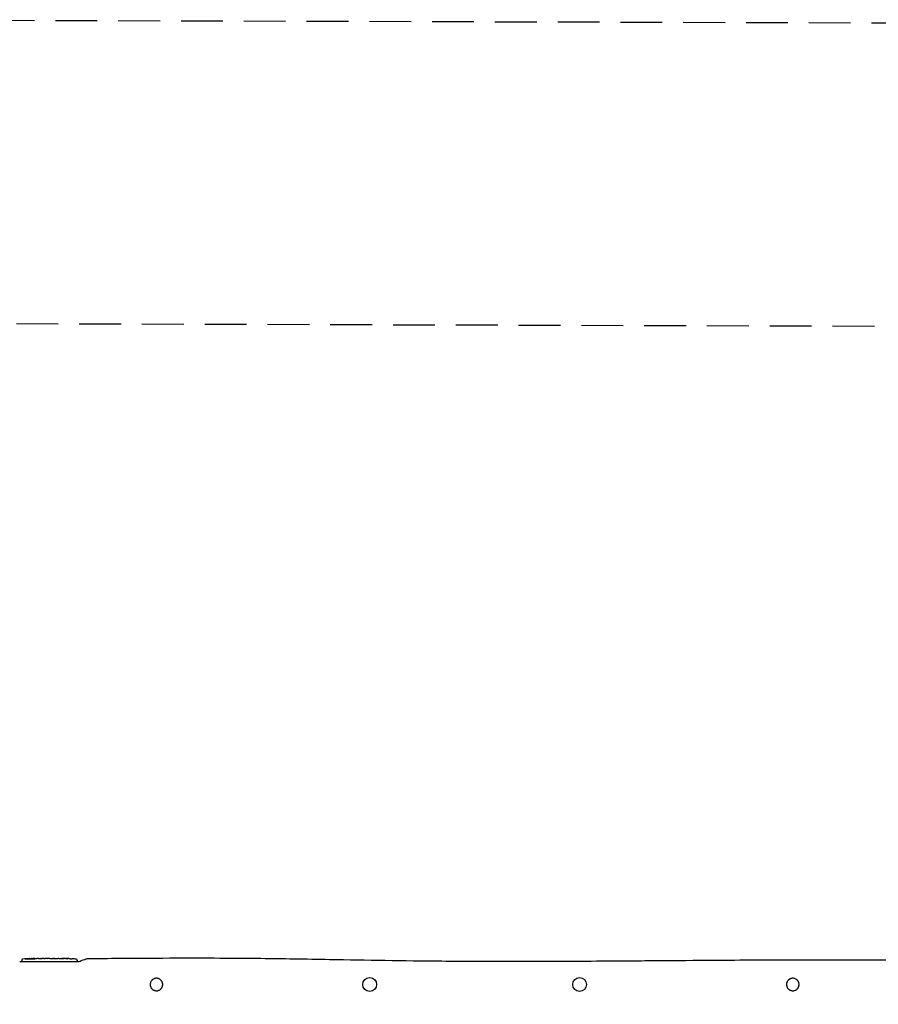
# Model space of a CAD drawing. Units: millimetres. Extents: x -5297 to 5388, y -2932 to 2927.
# Drawn here: x -2560 to 46, y -60 to 2927 of the extents above; entities that cross this region are included whole.
import ezdxf

# ---------------------------------------------------------------- set-up
doc = ezdxf.new("R2010")
doc.units = ezdxf.units.MM
doc.header["$LTSCALE"] = 20
doc.linetypes.add('HIDDEN', pattern=[9.525, 6.35, -3.175])
for name, color, linetype in [('2d', 230, 'Continuous'), ('ASTM-BufferZone', 240, 'HIDDEN'), ('ASTM-SafetyZone', 64, 'HIDDEN')]:
    doc.layers.add(name, color=color, linetype=linetype)

msp = doc.modelspace()

# ---------------------------------------------------------------- linework, layer by layer
at = {"layer": '2d'}
for p, q in [((-2553.9, 74.3), (-2553.9, 71.8)), ((-2553.9, 70.3), (-2553.9, 71.8)), ((-2531, 77.8), (-2530.9, 78.4)), ((-2530.9, 78.4), (-2530.9, 78.4)), ((-2529.4, 78.7), (-2529.4, 78.8)), ((-2529.4, 78.1), (-2529.4, 78.7)), ((-2524.5, 78.4), (-2524.5, 78.8)), ((-2522.9, 78.8), (-2519.8, 78.8)), ((-2513.8, 78.8), (-2509.8, 78.8)), ((-2501.7, 78.8), (-2495.5, 78.8)), ((-2489.9, 78.8), (-2492, 78.8)), ((-2486.4, 78.8), (-2482.5, 78.8)), ((-2477.1, 78.8), (-2477.1, 78.8)), ((-2468.9, 78.8), (-2476.9, 78.8)), ((-2472, 78.8), (-2475.6, 78.8)), ((-2471.7, 78.8), (-2471.7, 78.8)), ((-2465.6, 78.8), (-2462.6, 78.8)), ((-2457.3, 78.8), (-2459.5, 78.8)), ((-2454.2, 78.8), (-2449.2, 78.8)), ((-2446.1, 78.8), (-2443.9, 78.8)), ((-2440.8, 78.8), (-2437.5, 78.8)), ((-2420.5, 78.8), (-2417.3, 78.8)), ((-2407, 78.6), (-2407, 78.6)), ((-2400.9, 78.3), (-2400.9, 78.3)), ((-2386, 74.3), (-2385.9, 71.8)), ((-2386, 70.3), (-2385.9, 71.8))]:
    msp.add_line(p, q, dxfattribs=at)
for centre in [(-1497.9, 0.3), (-860.9, 0.3)]:
    msp.add_circle(centre, 21, dxfattribs=at)
for centre, radius, start, end in [((-2550.9, 74.2), 3, 96.8064, 178), ((-2522.9, -159.7), 238.6, 91.5469, 96.8064), ((-2522.9, -159.7), 238.6, 90, 90.3736), ((-2416.9, -159.7), 238.6, 87.6159, 88.2949), ((-2416.9, -159.7), 238.6, 83.1936, 86.1361), ((-2389, 74.2), 3, 2, 83.1936)]:
    msp.add_arc(centre, radius, start, end, dxfattribs=at)
at = {"layer": '2d', "extrusion": (0, 0, -1)}
for centre, major_axis, ratio, start_param, end_param in [((-2525.9, -159.1), (51.8, 232.1), 0.987086, -0.287202, -0.257971), ((-2522.5, -159.6), (-53.8, 232.4), 0.987978, 0.154765, 0.187622), ((-2531.7, -159.4), (9.4, 238.2), 0.462192, -0.117477, -0.0806), ((-2514.1, -159), (-18.9, 236.9), 0.898331, 0.023222, 0.046995), ((-2423.5, -159.4), (11.3, 238.1), 0.676105, -0.027722, -0.013181)]:
    msp.add_ellipse(centre, major_axis=major_axis, ratio=ratio, start_param=start_param, end_param=end_param, dxfattribs=at)
at = {"layer": '2d'}
for centre, major_axis, ratio, start_param, end_param in [((-2513.2, -159.3), (-9.4, 238.1), 0.469984, 0.050953, 0.08068), ((-2406.9, -159.2), (-11.3, 237.9), 0.674575, -0.052034, -0.036227)]:
    msp.add_ellipse(centre, major_axis=major_axis, ratio=ratio, start_param=start_param, end_param=end_param, dxfattribs=at)
for points, knots in [([(-2559.9, 70.3), (-2512.3, 70.3), (-2465.5, 70.3), (-2406, 70.3), (-2393, 70.3), (-2379.9, 70.3)], [-3741.030022, -3741.030022, -3741.030022, -3741.030022, -3587.098762, -3587.098762, -3544.131044, -3544.131044, -3544.131044, -3544.131044]), ([(-2541.1, 78), (-2541.4, 78), (-2541.7, 78), (-2542.2, 77.9), (-2542.4, 77.9), (-2542.7, 77.9), (-2542.8, 77.9), (-2542.9, 77.9), (-2543, 77.9), (-2543.1, 77.9), (-2543.1, 77.9), (-2543.2, 77.9), (-2543.2, 77.9), (-2543.2, 77.9), (-2543.2, 77.9), (-2543.2, 77.9), (-2543.1, 77.9), (-2543, 77.9), (-2542.9, 78), (-2542.8, 78), (-2542.6, 78), (-2542.5, 78), (-2542.2, 78), (-2542, 78.1), (-2541.7, 78.1), (-2541.6, 78.1), (-2541.2, 78.1), (-2541, 78.1), (-2540.7, 78.2), (-2540.5, 78.2), (-2540.3, 78.2)], [0.000803216, 0.000803216, 0.000803216, 0.000803216, 0.001686401, 0.001686401, 0.002569586, 0.002569586, 0.003011178, 0.003011178, 0.00345277, 0.00345277, 0.003894363, 0.003894363, 0.004335955, 0.004335955, 0.004335955, 0.004873631, 0.004873631, 0.005411306, 0.005411306, 0.005948982, 0.005948982, 0.006486658, 0.006486658, 0.007024333, 0.007024333, 0.007562009, 0.007562009, 0.008099685, 0.008099685, 0.00863736, 0.00863736, 0.00863736, 0.00863736]), ([(-2531.6, 77.7), (-2531.6, 77.6), (-2531.7, 77.6), (-2531.8, 77.6), (-2531.9, 77.6), (-2532.1, 77.6), (-2532.2, 77.6), (-2532.4, 77.5), (-2532.5, 77.5), (-2532.7, 77.5), (-2532.8, 77.5), (-2533, 77.5), (-2533.1, 77.5), (-2533.3, 77.5), (-2533.4, 77.5), (-2533.7, 77.5), (-2533.8, 77.5), (-2534.1, 77.4), (-2534.3, 77.4), (-2534.7, 77.5), (-2534.9, 77.5), (-2535.2, 77.5), (-2535.3, 77.5), (-2535.4, 77.5), (-2535.5, 77.5), (-2535.5, 77.6), (-2535.5, 77.6), (-2535.5, 77.6), (-2535.4, 77.6), (-2535.3, 77.6), (-2535.2, 77.7)], [0.000504699, 0.000504699, 0.000504699, 0.000504699, 0.000848397, 0.000848397, 0.001192095, 0.001192095, 0.001535792, 0.001535792, 0.00187949, 0.00187949, 0.002223188, 0.002223188, 0.002566885, 0.002566885, 0.002910583, 0.002910583, 0.003254281, 0.003254281, 0.003941676, 0.003941676, 0.004629072, 0.004629072, 0.005316467, 0.005316467, 0.006003862, 0.006003862, 0.006003862, 0.006502526, 0.006502526, 0.00700119, 0.00700119, 0.00700119, 0.00700119]), ([(-2531.5, 78.5), (-2531.9, 78.5), (-2532.3, 78.5), (-2533, 78.5), (-2533.2, 78.4), (-2533.7, 78.4), (-2534, 78.4), (-2534.2, 78.4)], [0.000012654, 0.000012654, 0.000012654, 0.000012654, 0.001527228, 0.001527228, 0.002284515, 0.002284515, 0.003041801, 0.003041801, 0.003041801, 0.003041801]), ([(-2532.6, 78.6), (-2532.4, 78.6), (-2532.2, 78.6), (-2531.8, 78.6), (-2531.6, 78.6), (-2531.2, 78.7), (-2531, 78.7), (-2530.7, 78.7), (-2530.5, 78.7), (-2530.2, 78.7), (-2530.1, 78.7), (-2529.8, 78.7), (-2529.7, 78.7), (-2529.5, 78.7), (-2529.5, 78.7), (-2529.4, 78.7), (-2529.4, 78.7), (-2529.4, 78.7)], [0.000001399, 0.000001399, 0.000001399, 0.000001399, 0.000597808, 0.000597808, 0.001194216, 0.001194216, 0.001790625, 0.001790625, 0.002387034, 0.002387034, 0.002983443, 0.002983443, 0.003579851, 0.003579851, 0.00417626, 0.00417626, 0.004772669, 0.004772669, 0.004772669, 0.004772669]), ([(-2531.2, 78.4), (-2531.1, 78.4), (-2531, 78.4), (-2530.9, 78.4), (-2530.9, 78.4), (-2531, 78.5), (-2531.2, 78.5), (-2531.5, 78.5)], [0.000008673, 0.000008673, 0.000008673, 0.000008673, 0.000638311, 0.000638311, 0.00126795, 0.00126795, 0.002527227, 0.002527227, 0.002527227, 0.002527227]), ([(-2524.5, 78.8), (-2524.5, 78.8), (-2524.5, 78.8), (-2524.6, 78.8), (-2524.6, 78.7), (-2524.7, 78.7), (-2524.8, 78.7), (-2525, 78.7), (-2525.1, 78.7), (-2525.3, 78.7), (-2525.4, 78.7), (-2525.7, 78.7), (-2525.9, 78.7), (-2526.3, 78.7), (-2526.6, 78.7), (-2527.1, 78.7), (-2527.3, 78.7), (-2527.6, 78.7), (-2527.7, 78.7), (-2528, 78.7), (-2528.2, 78.7), (-2528.4, 78.7), (-2528.5, 78.7), (-2528.8, 78.7), (-2528.9, 78.7), (-2529.1, 78.7), (-2529.1, 78.7), (-2529.3, 78.7), (-2529.3, 78.7), (-2529.4, 78.7), (-2529.4, 78.7), (-2529.4, 78.7)], [0.000000197, 0.000000197, 0.000000197, 0.000000197, 0.000478082, 0.000478082, 0.000955967, 0.000955967, 0.001433851, 0.001433851, 0.001911736, 0.001911736, 0.002389621, 0.002389621, 0.002867505, 0.002867505, 0.003823275, 0.003823275, 0.00430116, 0.00430116, 0.004779044, 0.004779044, 0.005256929, 0.005256929, 0.005734814, 0.005734814, 0.006212698, 0.006212698, 0.006690583, 0.006690583, 0.007168468, 0.007168468, 0.007646353, 0.007646353, 0.007646353, 0.007646353]), ([(-2522.9, 78.3), (-2523.2, 78.3), (-2523.4, 78.3), (-2523.8, 78.3), (-2524, 78.3), (-2524.3, 78.3), (-2524.4, 78.3), (-2524.8, 78.3), (-2525.1, 78.3), (-2525.5, 78.3), (-2525.6, 78.3), (-2525.9, 78.3), (-2526, 78.3), (-2526.4, 78.2), (-2526.6, 78.2), (-2527.1, 78.2), (-2527.2, 78.2), (-2527.4, 78.1), (-2527.5, 78.1), (-2527.6, 78.1), (-2527.7, 78.1), (-2527.8, 78.1), (-2527.8, 78), (-2527.8, 78), (-2527.8, 78), (-2527.8, 78), (-2527.8, 78), (-2527.7, 78), (-2527.6, 77.9), (-2527.5, 77.9), (-2527.2, 77.9), (-2527.1, 77.8), (-2526.8, 77.8), (-2526.6, 77.8), (-2526.4, 77.8), (-2526.3, 77.8), (-2525.9, 77.8), (-2525.7, 77.8), (-2525.2, 77.8), (-2525.1, 77.8), (-2524.8, 77.8), (-2524.7, 77.8), (-2524.3, 77.8), (-2524, 77.8), (-2523.4, 77.8), (-2523.2, 77.8), (-2522.9, 77.8)], [0.00000024, 0.00000024, 0.00000024, 0.00000024, 0.00084465, 0.00084465, 0.00126686, 0.00126686, 0.00168907, 0.00168907, 0.00253349, 0.00253349, 0.0029557, 0.0029557, 0.00337791, 0.00337791, 0.00422233, 0.00422233, 0.00506674, 0.00506674, 0.00548895, 0.00548895, 0.00591116, 0.00591116, 0.00675558, 0.00675558, 0.00675558, 0.00717871, 0.00717871, 0.00760184, 0.00760184, 0.00844811, 0.00844811, 0.00929437, 0.00929437, 0.0097175, 0.0097175, 0.01014064, 0.01014064, 0.0109869, 0.0109869, 0.01141003, 0.01141003, 0.01183316, 0.01183316, 0.01267943, 0.01267943, 0.01352569, 0.01352569, 0.01352569, 0.01352569]), ([(-2524.5, 78.8), (-2524.5, 78.8), (-2524.5, 78.8), (-2524.3, 78.8), (-2524.2, 78.8), (-2524, 78.7), (-2523.8, 78.7), (-2523.4, 78.7), (-2523.2, 78.7), (-2522.9, 78.7)], [0.000000197, 0.000000197, 0.000000197, 0.000000197, 0.000938699, 0.000938699, 0.0018772, 0.0018772, 0.002815702, 0.002815702, 0.003754204, 0.003754204, 0.003754204, 0.003754204]), ([(-2522.2, 78.5), (-2522.3, 78.5), (-2522.4, 78.5), (-2522.7, 78.5), (-2522.8, 78.5), (-2522.9, 78.5)], [0.0000052657, 0.0000052657, 0.0000052657, 0.0000052657, 0.0003919825, 0.0003919825, 0.0007786993, 0.0007786993, 0.0007786993, 0.0007786993]), ([(-2522.9, 77.8), (-2522.7, 77.8), (-2522.5, 77.9), (-2522.2, 77.9), (-2522, 77.9), (-2521.8, 77.9), (-2521.8, 78), (-2521.7, 78), (-2521.6, 78), (-2521.5, 78), (-2521.5, 78), (-2521.5, 78.1), (-2521.5, 78.1), (-2521.5, 78.1), (-2521.7, 78.1), (-2521.8, 78.2), (-2522, 78.2), (-2522.2, 78.2), (-2522.5, 78.2), (-2522.7, 78.2), (-2522.9, 78.3)], [0.000000236, 0.000000236, 0.000000236, 0.000000236, 0.000786268, 0.000786268, 0.0015723, 0.0015723, 0.001965316, 0.001965316, 0.002358332, 0.002358332, 0.003144365, 0.003144365, 0.003144365, 0.003924783, 0.003924783, 0.004705201, 0.004705201, 0.005485619, 0.005485619, 0.006266036, 0.006266036, 0.006266036, 0.006266036]), ([(-2513.8, 78.8), (-2513.8, 78.8), (-2513.9, 78.8), (-2513.9, 78.8), (-2514, 78.8), (-2514.1, 78.8), (-2514.2, 78.8), (-2514.5, 78.8), (-2514.6, 78.8), (-2514.9, 78.8), (-2515, 78.8), (-2515.3, 78.8), (-2515.5, 78.8), (-2515.9, 78.8), (-2516.1, 78.8), (-2516.4, 78.8), (-2516.6, 78.8), (-2517, 78.8), (-2517.2, 78.8), (-2517.6, 78.8), (-2517.8, 78.8), (-2518.1, 78.8), (-2518.3, 78.8), (-2518.6, 78.8), (-2518.8, 78.8), (-2519.1, 78.8), (-2519.2, 78.8), (-2519.4, 78.8), (-2519.5, 78.8), (-2519.7, 78.8), (-2519.7, 78.8), (-2519.8, 78.8), (-2519.8, 78.8), (-2519.8, 78.8)], [0.000000197, 0.000000197, 0.000000197, 0.000000197, 0.000582564, 0.000582564, 0.00116493, 0.00116493, 0.001747296, 0.001747296, 0.002329663, 0.002329663, 0.002912029, 0.002912029, 0.003494395, 0.003494395, 0.004076762, 0.004076762, 0.004659128, 0.004659128, 0.005241494, 0.005241494, 0.005823861, 0.005823861, 0.006406227, 0.006406227, 0.006988593, 0.006988593, 0.00757096, 0.00757096, 0.008153326, 0.008153326, 0.008735693, 0.008735693, 0.009318059, 0.009318059, 0.009318059, 0.009318059]), ([(-2516.8, 78.3), (-2516.7, 78.3), (-2516.5, 78.3), (-2516.3, 78.3), (-2516.1, 78.3), (-2515.9, 78.3), (-2515.7, 78.3), (-2515.5, 78.3), (-2515.3, 78.3), (-2515, 78.4), (-2514.7, 78.4), (-2514.5, 78.4), (-2514.4, 78.4), (-2514.2, 78.4), (-2514.2, 78.4), (-2514.1, 78.4), (-2514, 78.4), (-2514, 78.4), (-2514, 78.5), (-2514, 78.5), (-2514, 78.5), (-2514.2, 78.5), (-2514.2, 78.5), (-2514.4, 78.5), (-2514.5, 78.5), (-2514.7, 78.5), (-2514.8, 78.5), (-2515, 78.6), (-2515.1, 78.6), (-2515.2, 78.6)], [0.000091322, 0.000091322, 0.000091322, 0.000091322, 0.000493092, 0.000493092, 0.000894863, 0.000894863, 0.001296633, 0.001296633, 0.001698403, 0.001698403, 0.002501944, 0.002501944, 0.002903714, 0.002903714, 0.003305485, 0.003305485, 0.003707255, 0.003707255, 0.004109026, 0.004109026, 0.004912566, 0.004912566, 0.005314337, 0.005314337, 0.005716107, 0.005716107, 0.006117877, 0.006117877, 0.006519648, 0.006519648, 0.006519648, 0.006519648]), ([(-2507, 78.8), (-2507.3, 78.8), (-2507.5, 78.8), (-2508, 78.8), (-2508.1, 78.8), (-2508.3, 78.8)], [0.000000517, 0.000000517, 0.000000517, 0.000000517, 0.000835055, 0.000835055, 0.001669592, 0.001669592, 0.001669592, 0.001669592]), ([(-2503.3, 78.8), (-2503.9, 78.8), (-2504.5, 78.8), (-2505.5, 78.8), (-2505.8, 78.8), (-2506.4, 78.8), (-2506.7, 78.8), (-2507, 78.8)], [0.000003272, 0.000003272, 0.000003272, 0.000003272, 0.00186313, 0.00186313, 0.002793058, 0.002793058, 0.003722987, 0.003722987, 0.003722987, 0.003722987]), ([(-2503.3, 78.8), (-2503.1, 78.8), (-2502.9, 78.8), (-2502.5, 78.8), (-2502.3, 78.8), (-2501.9, 78.8), (-2501.7, 78.8), (-2501.7, 78.8)], [0.000000543, 0.000000543, 0.000000543, 0.000000543, 0.000745385, 0.000745385, 0.001490227, 0.001490227, 0.002979911, 0.002979911, 0.002979911, 0.002979911]), ([(-2494.7, 78.8), (-2494.6, 78.8), (-2494.5, 78.8), (-2494.2, 78.8), (-2494.1, 78.8), (-2493.9, 78.8), (-2493.8, 78.8), (-2493.5, 78.8), (-2493.4, 78.8), (-2493.2, 78.8), (-2493, 78.8), (-2492.7, 78.8), (-2492.6, 78.8), (-2492.3, 78.8), (-2492.1, 78.8), (-2492, 78.8)], [0.000000319, 0.000000319, 0.000000319, 0.000000319, 0.000888854, 0.000888854, 0.001333122, 0.001333122, 0.001777389, 0.001777389, 0.002221657, 0.002221657, 0.002665925, 0.002665925, 0.003110192, 0.003110192, 0.00355446, 0.00355446, 0.00355446, 0.00355446]), ([(-2490.6, 78.8), (-2490.6, 78.8), (-2490.6, 78.8), (-2490.7, 78.8), (-2490.8, 78.8), (-2490.9, 78.8), (-2491, 78.8), (-2491.1, 78.8), (-2491.1, 78.8), (-2491.2, 78.8)], [0.000003263, 0.000003263, 0.000003263, 0.000003263, 0.0001923825, 0.0001923825, 0.000381502, 0.000381502, 0.0005706214, 0.0005706214, 0.0007597409, 0.0007597409, 0.0007597409, 0.0007597409]), ([(-2487.1, 78.8), (-2487.2, 78.8), (-2487.4, 78.8), (-2487.6, 78.8), (-2487.7, 78.8), (-2488, 78.8), (-2488.1, 78.8), (-2488.3, 78.8), (-2488.4, 78.8), (-2488.7, 78.8), (-2488.9, 78.8), (-2489.1, 78.8), (-2489.3, 78.8), (-2489.6, 78.8), (-2489.7, 78.8), (-2489.9, 78.8)], [0.000000319, 0.000000319, 0.000000319, 0.000000319, 0.000888854, 0.000888854, 0.001333121, 0.001333121, 0.001777389, 0.001777389, 0.002221656, 0.002221656, 0.002665924, 0.002665924, 0.003110191, 0.003110191, 0.003554458, 0.003554458, 0.003554458, 0.003554458]), ([(-2476.9, 78.8), (-2477.5, 78.8), (-2478.1, 78.8), (-2478.9, 78.8), (-2479.2, 78.8), (-2479.8, 78.8), (-2480, 78.8), (-2480.5, 78.8), (-2480.7, 78.8), (-2481.2, 78.8), (-2481.4, 78.8), (-2481.8, 78.8), (-2481.9, 78.8), (-2482.2, 78.8), (-2482.3, 78.8), (-2482.4, 78.8)], [0.000000197, 0.000000197, 0.000000197, 0.000000197, 0.001782446, 0.001782446, 0.00267357, 0.00267357, 0.003564695, 0.003564695, 0.004455819, 0.004455819, 0.005346943, 0.005346943, 0.006238068, 0.006238068, 0.007129192, 0.007129192, 0.007129192, 0.007129192]), ([(-2476.8, 78.8), (-2476.9, 78.8), (-2477, 78.8), (-2477, 78.8), (-2477.1, 78.8), (-2477.1, 78.8)], [0.00000032, 0.00000032, 0.00000032, 0.00000032, 0.000569971, 0.000569971, 0.001139621, 0.001139621, 0.001139621, 0.001139621]), ([(-2476.8, 78.8), (-2476.8, 78.8), (-2476.7, 78.8), (-2476.5, 78.8), (-2476.4, 78.8), (-2476.1, 78.8), (-2475.8, 78.8), (-2475.6, 78.8)], [0.000001147, 0.000001147, 0.000001147, 0.000001147, 0.000403438, 0.000403438, 0.00080573, 0.00080573, 0.001610313, 0.001610313, 0.001610313, 0.001610313]), ([(-2471.7, 78.8), (-2471.7, 78.8), (-2471.7, 78.8), (-2471.8, 78.8), (-2471.9, 78.8), (-2472, 78.8)], [0.0000001972, 0.0000001972, 0.0000001972, 0.0000001972, 0.0002344487, 0.0002344487, 0.0004687001, 0.0004687001, 0.0004687001, 0.0004687001]), ([(-2468.9, 78.8), (-2468.5, 78.8), (-2468.2, 78.8), (-2467.6, 78.8), (-2467.5, 78.8), (-2467.2, 78.8), (-2467, 78.8), (-2466.7, 78.8), (-2466.6, 78.8), (-2466.3, 78.8), (-2466.2, 78.8), (-2466, 78.8), (-2465.8, 78.8), (-2465.8, 78.8)], [0.000000197, 0.000000197, 0.000000197, 0.000000197, 0.001108385, 0.001108385, 0.001662478, 0.001662478, 0.002216572, 0.002216572, 0.002770666, 0.002770666, 0.003324759, 0.003324759, 0.004432947, 0.004432947, 0.004432947, 0.004432947]), ([(-2462.6, 78.8), (-2462.6, 78.8), (-2462.6, 78.8), (-2462.5, 78.8), (-2462.4, 78.8), (-2462.3, 78.8), (-2462.2, 78.8), (-2461.9, 78.8), (-2461.8, 78.8), (-2461.5, 78.8), (-2461.4, 78.8), (-2461, 78.8), (-2460.8, 78.8), (-2460.5, 78.8), (-2460.3, 78.8), (-2459.9, 78.8), (-2459.7, 78.8), (-2459.5, 78.8)], [0.000000197, 0.000000197, 0.000000197, 0.000000197, 0.000612703, 0.000612703, 0.001225209, 0.001225209, 0.001837716, 0.001837716, 0.002450222, 0.002450222, 0.003062728, 0.003062728, 0.003675234, 0.003675234, 0.00428774, 0.00428774, 0.004900246, 0.004900246, 0.004900246, 0.004900246]), ([(-2457.3, 78.8), (-2457, 78.8), (-2456.8, 78.8), (-2456.3, 78.8), (-2456, 78.8), (-2455.4, 78.8), (-2455.1, 78.8), (-2454.9, 78.8)], [0.000000197, 0.000000197, 0.000000197, 0.000000197, 0.000793667, 0.000793667, 0.001587138, 0.001587138, 0.003174078, 0.003174078, 0.003174078, 0.003174078]), ([(-2448.5, 78.8), (-2448.4, 78.8), (-2448.3, 78.8), (-2448, 78.8), (-2447.8, 78.8), (-2447.2, 78.8), (-2446.6, 78.8), (-2446.1, 78.8)], [0.000000321, 0.000000321, 0.000000321, 0.000000321, 0.000793792, 0.000793792, 0.001587263, 0.001587263, 0.003174204, 0.003174204, 0.003174204, 0.003174204]), ([(-2440.8, 78.8), (-2440.8, 78.8), (-2440.8, 78.8), (-2440.9, 78.8), (-2441, 78.8), (-2441.1, 78.8), (-2441.2, 78.8), (-2441.5, 78.8), (-2441.6, 78.8), (-2441.9, 78.8), (-2442, 78.8), (-2442.4, 78.8), (-2442.6, 78.8), (-2442.9, 78.8), (-2443.1, 78.8), (-2443.5, 78.8), (-2443.7, 78.8), (-2443.9, 78.8)], [0.000000197, 0.000000197, 0.000000197, 0.000000197, 0.000612703, 0.000612703, 0.001225209, 0.001225209, 0.001837716, 0.001837716, 0.002450222, 0.002450222, 0.003062728, 0.003062728, 0.003675234, 0.003675234, 0.00428774, 0.00428774, 0.004900246, 0.004900246, 0.004900246, 0.004900246]), ([(-2437.5, 78.8), (-2437.4, 78.8), (-2437.4, 78.8), (-2437.2, 78.8), (-2437, 78.8), (-2436.5, 78.8), (-2436.3, 78.8), (-2435.7, 78.8), (-2435.5, 78.8), (-2434.9, 78.8), (-2434.6, 78.8), (-2434, 78.8), (-2433.6, 78.8), (-2433, 78.8), (-2432.6, 78.8), (-2432.3, 78.8)], [0.001882271, 0.001882271, 0.001882271, 0.001882271, 0.002059614, 0.002059614, 0.003089283, 0.003089283, 0.004118952, 0.004118952, 0.005148621, 0.005148621, 0.00617829, 0.00617829, 0.007207959, 0.007207959, 0.008237628, 0.008237628, 0.008237628, 0.008237628]), ([(-2432.6, 78.8), (-2432.5, 78.8), (-2432.5, 78.8), (-2432.4, 78.8), (-2432.3, 78.8), (-2432, 78.8), (-2431.9, 78.8), (-2431.5, 78.8), (-2431.3, 78.8), (-2430.9, 78.8), (-2430.7, 78.8), (-2430.2, 78.8), (-2430, 78.8), (-2429.5, 78.8), (-2429.3, 78.8), (-2428.8, 78.8), (-2428.5, 78.8), (-2428, 78.8), (-2427.8, 78.8), (-2427.3, 78.8), (-2427.1, 78.8), (-2426.7, 78.8), (-2426.5, 78.8), (-2426.2, 78.8), (-2426, 78.8), (-2425.7, 78.8), (-2425.6, 78.8), (-2425.5, 78.8), (-2425.5, 78.8), (-2425.4, 78.8)], [0.001286495, 0.001286495, 0.001286495, 0.001286495, 0.00147754, 0.00147754, 0.002216211, 0.002216211, 0.002954882, 0.002954882, 0.003693553, 0.003693553, 0.004432224, 0.004432224, 0.005170895, 0.005170895, 0.005909567, 0.005909567, 0.006648238, 0.006648238, 0.007386909, 0.007386909, 0.00812558, 0.00812558, 0.008864251, 0.008864251, 0.009602922, 0.009602922, 0.010341593, 0.010341593, 0.010534629, 0.010534629, 0.010534629, 0.010534629]), ([(-2420.5, 78.8), (-2420.6, 78.8), (-2420.6, 78.8), (-2420.8, 78.8), (-2421, 78.8), (-2421.5, 78.8), (-2421.7, 78.8), (-2422.3, 78.8), (-2422.5, 78.8), (-2423.1, 78.8), (-2423.4, 78.8), (-2424, 78.8), (-2424.4, 78.8), (-2425, 78.8), (-2425.4, 78.8), (-2425.7, 78.8)], [0.001882271, 0.001882271, 0.001882271, 0.001882271, 0.002059614, 0.002059614, 0.003089283, 0.003089283, 0.004118952, 0.004118952, 0.005148621, 0.005148621, 0.00617829, 0.00617829, 0.007207959, 0.007207959, 0.008237628, 0.008237628, 0.008237628, 0.008237628]), ([(-2416.9, 78.8), (-2417.1, 78.8), (-2417.2, 78.8), (-2417.4, 78.8), (-2417.4, 78.8), (-2417.4, 78.8), (-2417.4, 78.8), (-2417.4, 78.8), (-2417.4, 78.8), (-2417.4, 78.8), (-2417.4, 78.8), (-2417.4, 78.8), (-2417.2, 78.8), (-2417.1, 78.8), (-2416.9, 78.8)], [0.000000349, 0.000000349, 0.000000349, 0.000000349, 0.000871756, 0.000871756, 0.001307459, 0.001307459, 0.001743162, 0.001743162, 0.001743162, 0.002177341, 0.002177341, 0.00261152, 0.00261152, 0.003479877, 0.003479877, 0.003479877, 0.003479877]), ([(-2412.4, 78.8), (-2412.5, 78.8), (-2412.7, 78.8), (-2413.1, 78.8), (-2413.2, 78.8), (-2413.7, 78.8), (-2413.9, 78.8), (-2414.3, 78.8), (-2414.5, 78.8), (-2415, 78.8), (-2415.2, 78.8), (-2415.6, 78.8), (-2415.8, 78.8), (-2416.2, 78.8), (-2416.3, 78.8), (-2416.7, 78.8), (-2416.8, 78.8), (-2416.9, 78.8)], [0.000278188, 0.000278188, 0.000278188, 0.000278188, 0.000930742, 0.000930742, 0.001583296, 0.001583296, 0.00223585, 0.00223585, 0.002888404, 0.002888404, 0.003540958, 0.003540958, 0.004193512, 0.004193512, 0.004846065, 0.004846065, 0.005498619, 0.005498619, 0.005498619, 0.005498619]), ([(-2407, 78.6), (-2407, 78.6), (-2407, 78.6), (-2406.9, 78.6), (-2406.9, 78.6), (-2406.7, 78.6), (-2406.6, 78.6), (-2406.4, 78.6), (-2406.3, 78.6), (-2406, 78.6), (-2405.8, 78.6), (-2405.5, 78.5), (-2405.3, 78.5), (-2404.9, 78.5), (-2404.7, 78.5), (-2404.3, 78.5), (-2404.1, 78.5), (-2403.7, 78.4), (-2403.5, 78.4), (-2403.1, 78.4), (-2403, 78.4), (-2402.6, 78.4), (-2402.4, 78.4), (-2402.1, 78.4), (-2401.9, 78.3), (-2401.6, 78.3), (-2401.5, 78.3), (-2401.3, 78.3), (-2401.2, 78.3), (-2401, 78.3), (-2401, 78.3), (-2400.9, 78.3), (-2400.9, 78.3), (-2400.9, 78.3)], [0.000000197, 0.000000197, 0.000000197, 0.000000197, 0.000601628, 0.000601628, 0.001203058, 0.001203058, 0.001804488, 0.001804488, 0.002405919, 0.002405919, 0.003007349, 0.003007349, 0.003608779, 0.003608779, 0.00421021, 0.00421021, 0.00481164, 0.00481164, 0.00541307, 0.00541307, 0.006014501, 0.006014501, 0.006615931, 0.006615931, 0.007217361, 0.007217361, 0.007818792, 0.007818792, 0.008420222, 0.008420222, 0.009021652, 0.009021652, 0.009623083, 0.009623083, 0.009623083, 0.009623083]), ([(-2379.9, 70.3), (-2375.2, 72.1), (-2370.7, 73.7), (-2363.6, 76.3), (-2360.7, 77.3), (-2357.1, 78.6), (-2356.1, 79), (-2355.5, 79.2), (-2355.5, 79.2), (-2355.5, 79.2)], [-400.691037, -400.691037, -400.691037, -400.691037, -381.888352, -381.888352, -366.182799, -366.182799, -354.978046, -354.978046, -351.504785, -351.504785, -351.504785, -351.504785]), ([(-2355.5, 79.2), (-2352.2, 79.3), (-2348.8, 79.3), (-2335.5, 79.4), (-2325.5, 79.5), (-2285.5, 79.8), (-2255.5, 80), (-2172.1, 80.6), (-2118.7, 80.9), (-2022.3, 81), (-1979.4, 80.9), (-1900.3, 80.5), (-1864.1, 80.2), (-1794.6, 79.5), (-1761.4, 79), (-1691.8, 77.9), (-1655.6, 77.2), (-1563.3, 75.6), (-1507.2, 74.6), (-1393.9, 72.9), (-1336.6, 72.3), (-1242.7, 71.5), (-1206.2, 71.2), (-1139.6, 71), (-1109.5, 70.9), (-1047.7, 70.9), (-1016, 70.9), (-947.9, 71), (-911.6, 71.2), (-831.2, 71.6), (-787.2, 71.8), (-681.9, 72.6), (-620.7, 73.1), (-503.2, 74), (-447, 74.4), (-347, 74.9), (-303.2, 75), (-211.4, 75.3), (-163.5, 75.4), (-61.8, 75.6), (-8, 75.6), (110.1, 75.6), (174.4, 75.6), (328.8, 75.5), (418.9, 75.5), (616.6, 75.4), (724.1, 75.3), (831.6, 75.3)], [0, 0, 0, 0, 10, 10, 40.000002, 40.000002, 130.000079, 130.000079, 290.243375, 290.243375, 418.96186, 418.96186, 527.644352, 527.644352, 627.419228, 627.419228, 736.269349, 736.269349, 904.427662, 904.427662, 1076.375735, 1076.375735, 1186.009403, 1186.009403, 1276.188056, 1276.188056, 1371.434874, 1371.434874, 1480.433849, 1480.433849, 1612.608356, 1612.608356, 1796.296402, 1796.296402, 1964.921124, 1964.921124, 2096.425644, 2096.425644, 2240.169925, 2240.169925, 2401.552289, 2401.552289, 2594.407208, 2594.407208, 2864.814122, 2864.814122, 3187.410722, 3187.410722, 3187.410722, 3187.410722]), ([(-2144.9, -18.7), (-2146.2, -18.7), (-2147.4, -18.5), (-2149.9, -18), (-2151.1, -17.7), (-2152.8, -17), (-2153.4, -16.7), (-2154.5, -16.1), (-2155, -15.8), (-2156.5, -14.8), (-2157.5, -14), (-2158.8, -12.7), (-2159.2, -12.2), (-2160, -11.3), (-2160.4, -10.8), (-2161.4, -9.3), (-2162, -8.2), (-2162.7, -6.5), (-2162.9, -5.9), (-2163.3, -4.7), (-2163.4, -4.1), (-2163.7, -2.9), (-2163.8, -2.3), (-2163.9, -1), (-2163.9, -0.4), (-2163.9, 1.5), (-2163.8, 2.7), (-2163.5, 4.5), (-2163.3, 5.1), (-2163, 6.4), (-2162.8, 6.9), (-2162.1, 8.7), (-2161.5, 9.8), (-2160.4, 11.3), (-2160.1, 11.9), (-2159.3, 12.8), (-2158.9, 13.3), (-2158, 14.2), (-2157.5, 14.6), (-2156.6, 15.4), (-2156.1, 15.8), (-2154.5, 16.8), (-2153.4, 17.4), (-2151.7, 18.1), (-2151.1, 18.3), (-2149.9, 18.7), (-2149.3, 18.8), (-2147.4, 19.2), (-2146.2, 19.3), (-2144.9, 19.3), (-2143.7, 19.3), (-2142.4, 19.2), (-2140.6, 18.8), (-2140, 18.7), (-2138.8, 18.3), (-2138.2, 18.1), (-2136.5, 17.4), (-2135.4, 16.8), (-2133.8, 15.8), (-2133.3, 15.4), (-2132.4, 14.6), (-2131.9, 14.2), (-2130.6, 12.8), (-2129.8, 11.9), (-2128.8, 10.3), (-2128.4, 9.8), (-2127.8, 8.7), (-2127.6, 8.1), (-2127.1, 7), (-2126.9, 6.4), (-2126.6, 5.2), (-2126.4, 4.5), (-2126, 2.7), (-2125.9, 1.5), (-2125.9, -0.4), (-2126, -1), (-2126.1, -2.3), (-2126.2, -2.9), (-2126.6, -4.7), (-2126.9, -5.9), (-2127.7, -7.6), (-2127.9, -8.2), (-2128.5, -9.3), (-2128.8, -9.8), (-2129.5, -10.8), (-2129.9, -11.3), (-2130.7, -12.2), (-2131.1, -12.7), (-2132.4, -14), (-2133.4, -14.8), (-2134.9, -15.8), (-2135.4, -16.1), (-2136.2, -16.6), (-2136.5, -16.7), (-2137.1, -17), (-2137.4, -17.1), (-2138.8, -17.7), (-2140, -18), (-2141.5, -18.4), (-2141.8, -18.4), (-2142.4, -18.5), (-2142.8, -18.5), (-2143.7, -18.6), (-2144.3, -18.7), (-2144.9, -18.7)], [0.0597494, 0.0597494, 0.0597494, 0.0597494, 0.0634806, 0.0634806, 0.0672119, 0.0672119, 0.0690776, 0.0690776, 0.0709432, 0.0709432, 0.0746745, 0.0746745, 0.0765401, 0.0765401, 0.0784058, 0.0784058, 0.082137, 0.082137, 0.0840027, 0.0840027, 0.0858683, 0.0858683, 0.087734, 0.087734, 0.0895996, 0.0895996, 0.0933309, 0.0933309, 0.0951965, 0.0951965, 0.0970622, 0.0970622, 0.1007934, 0.1007934, 0.1026591, 0.1026591, 0.1045247, 0.1045247, 0.1063903, 0.1063903, 0.108256, 0.108256, 0.1119873, 0.1119873, 0.1138529, 0.1138529, 0.1157185, 0.1157185, 0.1194498, 0.1194498, 0.1194498, 0.1231842, 0.1231842, 0.1250513, 0.1250513, 0.1269185, 0.1269185, 0.1306528, 0.1306528, 0.13252, 0.13252, 0.1343872, 0.1343872, 0.1381215, 0.1381215, 0.1399887, 0.1399887, 0.1418558, 0.1418558, 0.143723, 0.143723, 0.1455902, 0.1455902, 0.1493245, 0.1493245, 0.1511917, 0.1511917, 0.1530588, 0.1530588, 0.1567932, 0.1567932, 0.1586603, 0.1586603, 0.1605275, 0.1605275, 0.1623947, 0.1623947, 0.1642618, 0.1642618, 0.1679962, 0.1679962, 0.1698633, 0.1698633, 0.1707969, 0.1707969, 0.1717305, 0.1717305, 0.1754649, 0.1754649, 0.1763984, 0.1763984, 0.177332, 0.177332, 0.1791992, 0.1791992, 0.1791992, 0.1791992]), ([(-213.9, -18.7), (-215.2, -18.7), (-216.4, -18.5), (-218.9, -18), (-220.1, -17.7), (-221.8, -17), (-222.4, -16.7), (-223.5, -16.1), (-224, -15.8), (-225.5, -14.8), (-226.5, -14), (-227.8, -12.7), (-228.2, -12.2), (-229, -11.2), (-229.4, -10.7), (-230.4, -9.2), (-231, -8.1), (-231.7, -6.4), (-231.9, -5.8), (-232.3, -4.6), (-232.4, -4), (-232.7, -2.8), (-232.8, -2.2), (-232.9, -0.9), (-232.9, -0.3), (-232.9, 1.6), (-232.8, 2.8), (-232.5, 4.7), (-232.3, 5.3), (-231.9, 6.5), (-231.7, 7.1), (-231, 8.8), (-230.4, 9.9), (-229.4, 11.4), (-229, 11.9), (-228.2, 12.9), (-227.8, 13.3), (-226.9, 14.2), (-226.5, 14.6), (-225.5, 15.4), (-225, 15.8), (-223.5, 16.8), (-222.4, 17.4), (-220.7, 18.1), (-220.1, 18.3), (-218.9, 18.7), (-218.3, 18.8), (-216.4, 19.2), (-215.2, 19.3), (-213.9, 19.3), (-212.7, 19.3), (-211.4, 19.2), (-209.6, 18.9), (-209, 18.7), (-207.8, 18.3), (-207.2, 18.1), (-205.5, 17.4), (-204.4, 16.8), (-202.9, 15.8), (-202.4, 15.4), (-201.4, 14.6), (-200.9, 14.2), (-199.6, 12.9), (-198.8, 11.9), (-197.8, 10.4), (-197.5, 9.9), (-196.9, 8.8), (-196.6, 8.2), (-196.2, 7.1), (-195.9, 6.5), (-195.6, 5.3), (-195.4, 4.7), (-195.1, 2.8), (-194.9, 1.6), (-194.9, -0.3), (-195, -0.9), (-195.1, -2.2), (-195.2, -2.8), (-195.5, -4.6), (-195.9, -5.8), (-196.6, -7.5), (-196.9, -8.1), (-197.5, -9.2), (-197.8, -9.7), (-198.5, -10.7), (-198.9, -11.2), (-199.6, -12.2), (-200.1, -12.7), (-201.4, -14), (-202.3, -14.8), (-203.9, -15.8), (-204.4, -16.1), (-205.5, -16.7), (-206.1, -17), (-207.8, -17.7), (-209, -18), (-210.8, -18.4), (-211.4, -18.5), (-212.7, -18.6), (-213.3, -18.7), (-213.9, -18.7)], [0.0596468, 0.0596468, 0.0596468, 0.0596468, 0.0633734, 0.0633734, 0.0671, 0.0671, 0.0689633, 0.0689633, 0.0708266, 0.0708266, 0.0745532, 0.0745532, 0.0764165, 0.0764165, 0.0782798, 0.0782798, 0.0820064, 0.0820064, 0.0838697, 0.0838697, 0.085733, 0.085733, 0.0875963, 0.0875963, 0.0894596, 0.0894596, 0.0931862, 0.0931862, 0.0950495, 0.0950495, 0.0969128, 0.0969128, 0.1006394, 0.1006394, 0.1025027, 0.1025027, 0.104366, 0.104366, 0.1062293, 0.1062293, 0.1080926, 0.1080926, 0.1118192, 0.1118192, 0.1136825, 0.1136825, 0.1155458, 0.1155458, 0.1192725, 0.1192725, 0.1192725, 0.1230004, 0.1230004, 0.1248643, 0.1248643, 0.1267283, 0.1267283, 0.1304562, 0.1304562, 0.1323202, 0.1323202, 0.1341841, 0.1341841, 0.1379121, 0.1379121, 0.139776, 0.139776, 0.14164, 0.14164, 0.1435039, 0.1435039, 0.1453679, 0.1453679, 0.1490958, 0.1490958, 0.1509598, 0.1509598, 0.1528238, 0.1528238, 0.1565517, 0.1565517, 0.1584156, 0.1584156, 0.1602796, 0.1602796, 0.1621436, 0.1621436, 0.1640075, 0.1640075, 0.1677354, 0.1677354, 0.1695994, 0.1695994, 0.1714634, 0.1714634, 0.1751913, 0.1751913, 0.1770553, 0.1770553, 0.1789192, 0.1789192, 0.1789192, 0.1789192])]:
    msp.add_open_spline(points, degree=3, knots=knots, dxfattribs=at)
for points in [[(-2528, 78.3), (-2528.1, 78.3), (-2528.2, 78.3), (-2528.3, 78.2)], [(-2522.9, 78.5), (-2522.9, 78.5), (-2523, 78.5), (-2523, 78.5)], [(-2522.9, 78.7), (-2522.6, 78.7), (-2522.2, 78.7), (-2521.8, 78.7)], [(-2482.4, 78.8), (-2482.5, 78.8), (-2482.5, 78.8), (-2482.5, 78.8)], [(-2465.8, 78.8), (-2465.7, 78.8), (-2465.6, 78.8), (-2465.6, 78.8)], [(-2425.7, 78.8), (-2426.8, 78.8), (-2429, 78.8), (-2431.2, 78.8), (-2432.3, 78.8)], [(-2416.9, 78.8), (-2416.9, 78.8), (-2416.8, 78.8), (-2416.7, 78.8)]]:
    msp.add_open_spline(points, degree=3, dxfattribs=at)
for points, weights in [([(-2522.2, 78.5), (-2520.4, 78.4), (-2518.6, 78.4), (-2516.8, 78.3)], [1, 0.99999310259, 0.99999310259, 1]), ([(-2521.8, 78.7), (-2519.6, 78.6), (-2517.4, 78.6), (-2515.2, 78.6)], [1, 0.99998882332, 0.99998882332, 1]), ([(-2519.8, 78.8), (-2519.8, 78.8), (-2519.8, 78.8), (-2519.8, 78.8)], [1, 0.999979602284, 0.99996053438, 0.999942796288]), ([(-2513.8, 78.8), (-2513.8, 78.8), (-2513.8, 78.8), (-2513.8, 78.8)], [1, 0.999990728003, 0.999982785614, 0.999976172833]), ([(-2509.8, 78.8), (-2509.3, 78.8), (-2508.8, 78.8), (-2508.3, 78.8)], [0.999931791705, 0.99994418816, 0.999966924258, 1]), ([(-2501.7, 78.8), (-2501.7, 78.8), (-2501.7, 78.8), (-2501.7, 78.8)], [0.999924125596, 0.999946834862, 0.99997212633, 1]), ([(-2494.7, 78.8), (-2495, 78.8), (-2495.2, 78.8), (-2495.5, 78.8)], [1, 0.99995827057, 0.99992249284, 0.99989266681]), ([(-2491.2, 78.8), (-2491.2, 78.8), (-2491.3, 78.8), (-2491.4, 78.8)], [1, 0.999994954281, 0.99999050503, 0.999986652247]), ([(-2490.6, 78.8), (-2490.5, 78.8), (-2490.5, 78.8), (-2490.4, 78.8)], [1, 0.999994954281, 0.99999050503, 0.999986652247]), ([(-2487.1, 78.8), (-2486.9, 78.8), (-2486.6, 78.8), (-2486.4, 78.8)], [1, 0.999958271076, 0.999922493856, 0.999892668341]), ([(-2462.6, 78.8), (-2462.6, 78.8), (-2462.6, 78.8), (-2462.6, 78.8)], [1, 0.999983666336, 0.999968263196, 0.99995379058]), ([(-2454.2, 78.8), (-2454.4, 78.8), (-2454.7, 78.8), (-2454.9, 78.8)], [0.999936388225, 0.999950612156, 0.999971816081, 1]), ([(-2449.2, 78.8), (-2449, 78.8), (-2448.7, 78.8), (-2448.5, 78.8)], [0.999936388225, 0.999950612156, 0.999971816081, 1]), ([(-2440.8, 78.8), (-2440.8, 78.8), (-2440.8, 78.8), (-2440.8, 78.8)], [1, 0.999983666336, 0.999968263196, 0.99995379058])]:
    msp.add_rational_spline(points, weights, degree=3, dxfattribs=at)
at = {"layer": 'ASTM-BufferZone', "flags": 128}
msp.add_lwpolyline([(3212.8, 2006.9, -0.055466), (3413, 1986.8), (3897, 1883.2, -0.434197), (4355.8, 1118.9), (4333.5, 1041.1, 0.146584), (4353.2, -537.3), (4426, -769.9, -0.396322), (3882.4, -1892), (3724.7, -1952.2, -0.096037), (3383.6, -2012), (862.4, -1993.3), (693.4, -1993.3), (-3285.2, -2004.9), (-3466.7, -2004.9, -0.50361), (-4337.1, -830), (-4252.8, -552.7, 0.16192), (-4297.4, 1182.3), (-4314.5, 1229.6, -0.51984), (-3769, 2006.7), (-3127.6, 2006.7, -0.001733), (-3121.3, 2006.7), (695.4, 1995.7)], format="xyb", close=True, dxfattribs=at)
at = {"layer": 'ASTM-SafetyZone', "flags": 128}
msp.add_lwpolyline([(3206.3, 2926.9, -0.055001), (3605.6, 2886.4), (4089.6, 2782.8, -0.434197), (5240.3, 865.8), (5218, 788, 0.146584), (5231.1, -262.3), (5303.9, -494.9, -0.396322), (4210.8, -2751.3), (4053.1, -2811.6, -0.095253), (3372.7, -2932), (859, -2913.3), (694.7, -2913.3), (-3283.8, -2924.9, -0.001457), (-3283.8, -2924.9), (-3466.5, -2924.9, -0.50361), (-5217.3, -562.3), (-5132.9, -285, 0.16192), (-5162.7, 869.6), (-5179.7, 916.9, -0.51984), (-3769, 2926.7), (-3127.6, 2926.7, -0.001434), (-3117.1, 2926.7), (694.7, 2915.7), (3206.3, 2926.9)], format="xyb", dxfattribs=at)

doc.saveas('drawing.dxf')
